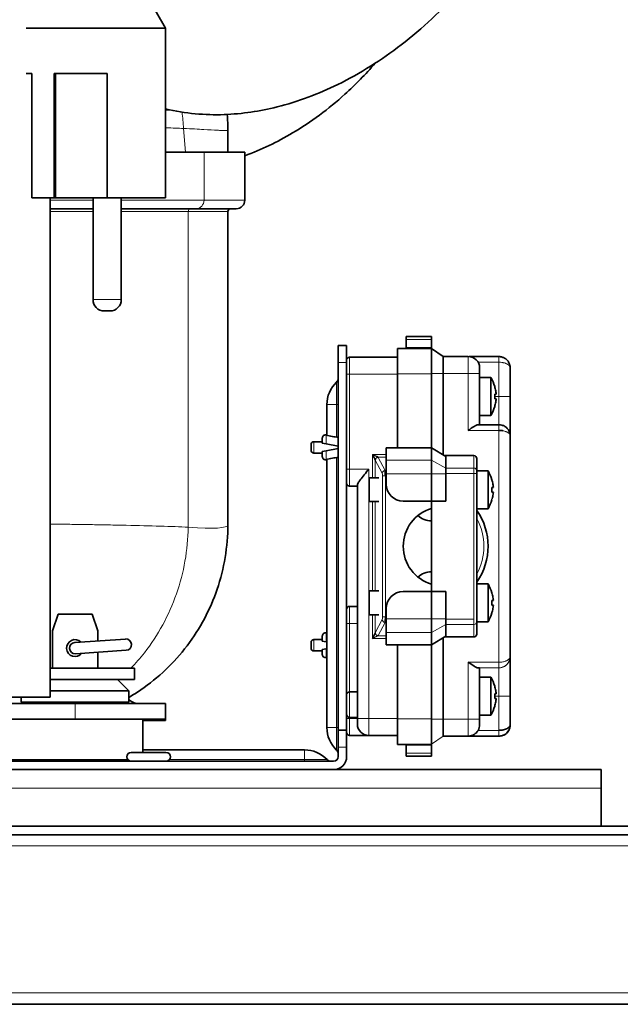
# Model space of a CAD drawing. Units: millimetres. Extents: x 0 to 5040, y 0 to 3564.
# Drawn here: x 1768 to 1874, y 2427 to 2602 of the extents above; entities that cross this region are included whole.
import ezdxf

# ---------------------------------------------------------------- set-up
doc = ezdxf.new("R2010")
doc.units = ezdxf.units.MM
doc.header["$LTSCALE"] = 12
doc.layers.add('Visible Edges(ISO)', color=7, linetype='Continuous', lineweight=35)
doc.layers.add('Visible Tangent Edges(ISO)', color=7, linetype='Continuous', lineweight=18)

msp = doc.modelspace()

# ---------------------------------------------------------------- linework, layer by layer
at = {"layer": 'Visible Edges(ISO)'}
for p, q in [((1776.75, 2630.01), (1794.07, 2600.01)), ((1794.07, 2600.01), (1769.42, 2600.01)), ((1794.07, 2600.01), (1794.07, 2570.01)), ((1770.39, 2592.01), (1769.42, 2592.01)), ((1770.39, 2592.01), (1770.39, 2570.01)), ((1774.38, 2570.01), (1774.38, 2592.01)), ((1783.71, 2592.01), (1774.38, 2592.01)), ((1774.6, 2570.01), (1774.6, 2592.01)), ((1783.71, 2592.01), (1783.71, 2570.01)), ((1805.06, 2581.92), (1805.06, 2578.09)), ((1800.85, 2578.09), (1794.07, 2578.09)), ((1808.06, 2578.09), (1800.85, 2578.09)), ((1808.06, 2569.59), (1808.06, 2578.09)), ((1774.38, 2570.01), (1770.39, 2570.01)), ((1773.68, 2570.01), (1773.68, 2481.71)), ((1774.6, 2570.01), (1774.38, 2570.01)), ((1783.71, 2570.01), (1774.6, 2570.01)), ((1781.23, 2570.01), (1781.23, 2552.01)), ((1794.07, 2570.01), (1783.71, 2570.01)), ((1786.23, 2570.01), (1786.23, 2552.01)), ((1781.23, 2568.09), (1773.68, 2568.09)), ((1799.45, 2568.09), (1786.23, 2568.09)), ((1806.56, 2568.09), (1799.45, 2568.09)), ((1805.06, 2567.59), (1805.06, 2512.21)), ((1784.23, 2550.01), (1783.23, 2550.01)), ((1836.56, 2544.98), (1836.56, 2545.48)), ((1841.06, 2545.48), (1836.56, 2545.48)), ((1836.56, 2544.98), (1836.56, 2543.48)), ((1841.06, 2544.98), (1841.06, 2545.48)), ((1841.06, 2544.98), (1841.06, 2543.48)), ((1824.56, 2540.89), (1824.56, 2543.89)), ((1824.56, 2543.89), (1826.06, 2543.89)), ((1826.06, 2540.89), (1826.06, 2543.89)), ((1835.06, 2543.39), (1835.06, 2538.89)), ((1835.06, 2543.39), (1841.06, 2543.39)), ((1836.56, 2543.39), (1836.56, 2543.48)), ((1836.56, 2543.48), (1841.05, 2543.48)), ((1841.06, 2543.48), (1841.06, 2543.39)), ((1841.06, 2542.16), (1841.06, 2543.39)), ((1843.09, 2541.94), (1841.06, 2543.36)), ((1824.56, 2540.89), (1824.56, 2475.89)), ((1826.06, 2540.89), (1826.06, 2475.89)), ((1835.06, 2541.83), (1826.56, 2541.83)), ((1841.06, 2542.15), (1841.06, 2542.16)), ((1841.06, 2538.89), (1841.06, 2542.07)), ((1843.09, 2538.94), (1843.09, 2541.94)), ((1843.09, 2541.94), (1847.56, 2541.94)), ((1847.71, 2541.94), (1852.96, 2541.94)), ((1835.06, 2538.89), (1835.06, 2525.8)), ((1841.06, 2538.89), (1841.06, 2525.8)), ((1843.09, 2538.94), (1843.09, 2524.58)), ((1849.56, 2539.94), (1849.56, 2538.94)), ((1849.56, 2529.89), (1849.56, 2538.94)), ((1854.96, 2539.94), (1854.96, 2534.89)), ((1849.56, 2538.24), (1851.56, 2538.24)), ((1851.56, 2531.54), (1851.56, 2538.24)), ((1852.23, 2536.64), (1852.22, 2536.64)), ((1852.5, 2535.29), (1852.22, 2535.29)), ((1852.22, 2534.49), (1852.5, 2534.49)), ((1854.96, 2534.89), (1854.96, 2527.93)), ((1822.56, 2533.44), (1822.56, 2528.02)), ((1852.22, 2533.14), (1852.23, 2533.14)), ((1849.56, 2531.54), (1851.56, 2531.54)), ((1852.96, 2529.89), (1849.29, 2529.89)), ((1821.76, 2526.89), (1820.26, 2526.89)), ((1821.76, 2526.64), (1821.76, 2527.51)), ((1854.96, 2527.92), (1854.96, 2527.89)), ((1854.96, 2527.89), (1854.96, 2488.89)), ((1819.76, 2525.39), (1819.76, 2526.39)), ((1821.76, 2526.64), (1822.42, 2526.51)), ((1822.42, 2525.27), (1821.76, 2525.14)), ((1821.76, 2524.27), (1821.76, 2525.14)), ((1824.56, 2526.09), (1822.42, 2526.51)), ((1822.42, 2525.27), (1824.56, 2525.69)), ((1833.06, 2525.8), (1833.06, 2523.61)), ((1841.06, 2525.8), (1833.06, 2525.8)), ((1841.06, 2525.8), (1843.56, 2524.3)), ((1841.06, 2525.8), (1841.06, 2523.61)), ((1821.76, 2524.89), (1820.26, 2524.89)), ((1822.56, 2523.76), (1822.56, 2476.34)), ((1833.06, 2521.2), (1833.06, 2523.61)), ((1841.06, 2521.2), (1841.06, 2523.61)), ((1848.56, 2524.42), (1843.35, 2524.42)), ((1843.56, 2524.3), (1843.56, 2522.22)), ((1849.06, 2523.91), (1849.06, 2523.92)), ((1849.06, 2523.91), (1849.06, 2521.74)), ((1843.56, 2521.2), (1843.56, 2522.2)), ((1849.06, 2521.25), (1849.06, 2521.74)), ((1849.06, 2521.74), (1851.06, 2521.74)), ((1851.06, 2515.04), (1851.06, 2521.74)), ((1830.04, 2518.39), (1830.06, 2520.49)), ((1830.06, 2516.29), (1830.06, 2520.49)), ((1830.06, 2520.49), (1831.76, 2520.49)), ((1833.06, 2521.2), (1833.06, 2519.39)), ((1841.06, 2521.2), (1841.06, 2516.39)), ((1843.56, 2521.2), (1843.56, 2516.39)), ((1849.06, 2521.25), (1849.06, 2495.53)), ((1851.73, 2520.14), (1851.72, 2520.14)), ((1826.56, 2519.02), (1827.96, 2519.02)), ((1827.96, 2519.19), (1827.96, 2477.95)), ((1830.04, 2518.39), (1830.06, 2516.29)), ((1852, 2518.79), (1851.72, 2518.79)), ((1851.72, 2517.99), (1852, 2517.99)), ((1830.06, 2516.29), (1831.76, 2516.29)), ((1841.06, 2516.39), (1836.06, 2516.39)), ((1841.06, 2516.39), (1841.06, 2500.39)), ((1843.56, 2516.39), (1841.06, 2516.39)), ((1851.72, 2516.64), (1851.73, 2516.64)), ((1849.06, 2515.04), (1851.06, 2515.04)), ((1849.06, 2501.74), (1851.06, 2501.74)), ((1851.06, 2495.04), (1851.06, 2501.74)), ((1830.04, 2498.39), (1830.06, 2500.49)), ((1830.06, 2496.29), (1830.06, 2500.49)), ((1830.06, 2500.49), (1831.76, 2500.49)), ((1841.06, 2500.39), (1836.06, 2500.39)), ((1841.06, 2500.39), (1843.56, 2500.39)), ((1841.06, 2500.39), (1841.06, 2495.58)), ((1843.56, 2500.39), (1843.56, 2495.58)), ((1851.73, 2500.14), (1851.72, 2500.14)), ((1826.56, 2497.76), (1827.96, 2497.76)), ((1830.04, 2498.39), (1830.06, 2496.29)), ((1833.06, 2497.39), (1833.06, 2495.58)), ((1852, 2498.79), (1851.72, 2498.79)), ((1851.72, 2497.99), (1852, 2497.99)), ((1774.06, 2493.44), (1775.06, 2496.39)), ((1775.06, 2496.39), (1781.06, 2496.39)), ((1781.06, 2496.39), (1782.06, 2493.44)), ((1830.06, 2496.29), (1831.76, 2496.29)), ((1833.06, 2493.16), (1833.06, 2495.58)), ((1841.06, 2493.16), (1841.06, 2495.58)), ((1843.56, 2494.58), (1843.56, 2495.58)), ((1849.06, 2495.04), (1849.06, 2495.53)), ((1851.72, 2496.64), (1851.73, 2496.64)), ((1843.56, 2494.56), (1843.56, 2492.48)), ((1849.06, 2495.04), (1849.06, 2492.87)), ((1849.06, 2495.04), (1851.06, 2495.04)), ((1774.06, 2486.84), (1774.06, 2493.44)), ((1786.97, 2491.99), (1777.99, 2491.39)), ((1782.06, 2493.44), (1782.06, 2491.66)), ((1821.76, 2491.89), (1820.26, 2491.89)), ((1821.76, 2491.64), (1821.76, 2492.51)), ((1833.06, 2493.16), (1833.06, 2490.98)), ((1841.06, 2493.16), (1841.06, 2490.98)), ((1843.56, 2492.48), (1841.06, 2490.98)), ((1843.09, 2492.2), (1843.09, 2477.84)), ((1848.56, 2492.36), (1843.35, 2492.36)), ((1849.06, 2492.86), (1849.06, 2492.87)), ((1819.76, 2490.39), (1819.76, 2491.39)), ((1821.76, 2491.64), (1822.42, 2491.51)), ((1822.42, 2490.27), (1821.76, 2490.14)), ((1821.76, 2489.27), (1821.76, 2490.14)), ((1822.56, 2491.48), (1822.42, 2491.51)), ((1822.42, 2490.27), (1822.56, 2490.3)), ((1841.06, 2490.98), (1833.06, 2490.98)), ((1835.06, 2490.98), (1835.06, 2477.89)), ((1841.06, 2490.98), (1841.06, 2477.89)), ((1778.13, 2489.39), (1787.11, 2490)), ((1782.06, 2489.66), (1782.06, 2486.84)), ((1821.76, 2489.89), (1820.26, 2489.89)), ((1854.96, 2488.89), (1854.96, 2481.89)), ((1854.96, 2488.89), (1854.96, 2488.89)), ((1773.68, 2486.84), (1788.56, 2486.84)), ((1788.56, 2486.84), (1788.56, 2484.84)), ((1849.56, 2477.84), (1849.56, 2486.89)), ((1849.56, 2485.24), (1851.56, 2485.24)), ((1851.56, 2478.54), (1851.56, 2485.24)), ((1773.68, 2484.84), (1788.56, 2484.84)), ((1785.56, 2484.84), (1787.56, 2482.84)), ((1852.23, 2483.64), (1852.22, 2483.64)), ((1765.68, 2481.71), (1773.68, 2481.71)), ((1768.56, 2481.71), (1768.56, 2480.84)), ((1773.68, 2482.84), (1787.56, 2482.84)), ((1787.56, 2482.84), (1787.56, 2480.84)), ((1826.56, 2482.64), (1827.96, 2482.64)), ((1852.5, 2482.29), (1852.22, 2482.29)), ((1852.22, 2481.49), (1852.5, 2481.49)), ((1854.96, 2481.89), (1854.96, 2476.84)), ((1778.06, 2480.59), (1708.06, 2480.59)), ((1768.56, 2480.84), (1787.56, 2480.84)), ((1770.06, 2480.84), (1770.06, 2480.59)), ((1778.06, 2480.59), (1794.06, 2480.59)), ((1786.06, 2480.84), (1786.06, 2480.59)), ((1794.06, 2480.59), (1794.06, 2477.84)), ((1852.22, 2480.14), (1852.23, 2480.14)), ((1826.56, 2478.14), (1827.96, 2478.14)), ((1827.96, 2476.95), (1827.96, 2477.95)), ((1849.56, 2478.54), (1851.56, 2478.54)), ((1778.06, 2477.84), (1708.06, 2477.84)), ((1778.06, 2477.84), (1794.06, 2477.84)), ((1790.06, 2477.84), (1790.06, 2471.95)), ((1790.49, 2477.59), (1790.06, 2477.59)), ((1794.06, 2477.59), (1790.49, 2477.59)), ((1794.06, 2477.59), (1794.06, 2477.84)), ((1835.06, 2477.89), (1835.06, 2473.39)), ((1841.06, 2474.8), (1841.06, 2477.89)), ((1843.09, 2474.84), (1843.09, 2477.84)), ((1849.56, 2477.84), (1849.56, 2476.84)), ((1849.56, 2476.84), (1849.56, 2476.84)), ((1824.56, 2472.89), (1824.56, 2475.89)), ((1824.56, 2475.89), (1826.06, 2475.89)), ((1826.06, 2472.89), (1826.06, 2475.89)), ((1829.96, 2474.95), (1826.56, 2474.95)), ((1835.06, 2474.95), (1829.96, 2474.95)), ((1841.06, 2474.7), (1841.06, 2474.71)), ((1841.06, 2473.39), (1841.06, 2474.7)), ((1843.09, 2474.84), (1843.09, 2474.79)), ((1843.09, 2474.79), (1852.96, 2474.79)), ((1852.96, 2474.79), (1852.96, 2474.79)), ((1824.56, 2472.89), (1824.56, 2471.19)), ((1826.06, 2472.89), (1826.06, 2471.19)), ((1835.06, 2473.39), (1835.06, 2473.35)), ((1835.06, 2473.35), (1837.98, 2473.35)), ((1836.56, 2473.35), (1836.56, 2473.3)), ((1836.56, 2473.3), (1836.56, 2471.8)), ((1841.05, 2473.3), (1836.56, 2473.3)), ((1838.95, 2473.35), (1840.07, 2473.35)), ((1840.56, 2473.35), (1840.57, 2473.35)), ((1841.06, 2473.39), (1841.06, 2473.35)), ((1841.06, 2473.35), (1841.06, 2473.3)), ((1841.06, 2473.3), (1841.06, 2471.8)), ((1788, 2471.95), (1794.13, 2471.95)), ((1818.61, 2472.39), (1790.06, 2472.39)), ((1836.56, 2471.3), (1836.56, 2471.8)), ((1841.06, 2471.3), (1836.56, 2471.3)), ((1841.06, 2471.3), (1841.06, 2471.8)), ((1823.76, 2470.39), (1659.36, 2470.39)), ((1766.06, 2470.64), (1787.43, 2470.64)), ((1871.06, 2468.89), (1439.06, 2468.89)), ((1871.06, 2465.59), (1871.06, 2468.89)), ((1871.06, 2458.89), (1871.06, 2465.59)), ((1430.56, 2458.89), (1967.56, 2458.89)), ((1429.06, 2457.39), (1969.06, 2457.39)), ((1429.06, 2427.39), (1969.06, 2427.39))]:
    msp.add_line(p, q, dxfattribs=at)
for centre, radius, start, end in [((1806.56, 2569.59), 1.5, 270, 0), ((1805.56, 2567.59), 0.5, 90, 180), ((1783.23, 2552.01), 2, 180, 270), ((1784.23, 2552.01), 2, 270, 0), ((1826.56, 2541.33), 0.5, 90, 180.0003), ((1847.56, 2539.94), 2, 360, 90), ((1828.06, 2533.44), 5.5, 133.4325, 180), ((1823.66, 2538.09), 0.9, 313.4325, 0), ((1844.09, 2534.18), 8.5, 16.7828, 28.4884), ((1844.09, 2535.59), 8.5, 331.5116, 343.2172), ((1820.26, 2526.39), 0.5, 90, 180), ((1820.26, 2525.39), 0.5, 180, 270), ((1848.56, 2523.92), 0.5, 360, 90), ((1843.59, 2517.68), 8.5, 16.7828, 28.4884), ((1826.56, 2519.52), 0.5, 179.9997, 270), ((1836.06, 2519.39), 3, 180, 270), ((1843.59, 2519.09), 8.5, 331.5116, 343.2172), ((1843.06, 2508.39), 7, 106.6015, 253.3985), ((1840.06, 2508.39), 11, 324.9032, 35.0968), ((1841.06, 2516.39), 3.5, 226.8135, 270), ((1841.06, 2500.39), 3.5, 90, 133.1865), ((1843.59, 2497.68), 8.5, 16.7828, 28.4884), ((1836.06, 2497.39), 3, 90, 180), ((1826.56, 2497.26), 0.5, 90, 180.0003), ((1843.59, 2499.09), 8.5, 331.5116, 343.2172), ((1778.06, 2490.39), 1.5, 45.6744, 322.0538), ((1787.04, 2491), 1, 273.8641, 93.8641), ((1820.26, 2491.39), 0.5, 90, 180), ((1848.56, 2492.86), 0.5, 270, 0), ((1778.06, 2490.39), 1, 93.8641, 273.8641), ((1820.26, 2490.39), 0.5, 180, 270), ((1844.09, 2481.18), 8.5, 16.7828, 28.4884), ((1826.56, 2482.14), 0.5, 90, 180.0005), ((1844.09, 2482.59), 8.5, 331.5116, 343.2172), ((1826.56, 2478.64), 0.5, 179.9995, 270), ((1828.06, 2476.34), 5.5, 180, 226.5675), ((1829.96, 2476.95), 2, 180, 270), ((1847.56, 2476.84), 2, 330, 0), ((1826.56, 2475.45), 0.5, 179.9997, 270), ((1788, 2471.17), 0.779, 90, 270), ((1794.13, 2471.17), 0.779, 270, 90), ((1818.61, 2466.89), 5.5, 43.4325, 90), ((1823.76, 2471.19), 2.3, 270, 0), ((1823.76, 2471.19), 0.8, 270, 0), ((1823.66, 2471.69), 0.9, 0, 46.5675), ((1823.26, 2471.29), 0.9, 223.4325, 270)]:
    msp.add_arc(centre, radius, start, end, dxfattribs=at)
for centre, major_axis, ratio, start_param, end_param in [((1840.95, 2538.89), (-0.07, -4.5), 0.016108, 2.354469, 2.382965), ((1831.59, 2523.67), (0.354, 0.354), 0.935707, 0.818595, 2.322992), ((1830.86, 2523.63), (-0.267, 0.046), 0.70017, 3.450176, 3.616369), ((1830.56, 2524.09), (1.06, 0), 0.257601, 0.134699, 0.252301), ((1843.99, 2521.98), (-0.43, 0.258), 0.223887, 0.133636, 0.160862), ((1843.99, 2494.8), (-0.43, -0.258), 0.223887, 6.122318, 6.149549), ((1830.8, 2493.11), (0.327, 0.035), 0.643841, 5.891818, 6.042917), ((1831.59, 2493.06), (0.354, -0.354), 0.935374, 3.960374, 5.464421), ((1830.56, 2492.65), (1.07, 0), 0.258282, 6.03041, 6.148348), ((1847.56, 2486.89), (2, 0), 0.000581, 0, 0.523599), ((1840.95, 2477.89), (0.07, -4.5), 0.016127, 0.783413, 0.811909), ((1837.98, 2473.35), (1, 0), 0.000581, 4.712389, 6.021386), ((1841.03, 2473.35), (-1, 0), 0.000581, 5.204713, 6.021386), ((1841.05, 2473.35), (-0.5, 0), 0.000581, 4.695105, 6.021387)]:
    msp.add_ellipse(centre, major_axis=major_axis, ratio=ratio, start_param=start_param, end_param=end_param, dxfattribs=at)
for points, knots in [([(1868.58, 2703.41), (1869.15, 2700.41), (1869.6, 2697.34), (1870.62, 2687.88), (1870.84, 2681.31), (1870.3, 2667.52), (1869.47, 2660.27), (1866.7, 2646.62), (1864.89, 2640.2), (1860.41, 2628.74), (1857.93, 2623.64), (1852.36, 2614.55), (1849.4, 2610.51), (1842.93, 2603.25), (1839.47, 2599.99), (1832.23, 2594.41), (1828.49, 2592.03), (1821.1, 2588.4), (1817.51, 2587.04), (1810.74, 2585.34), (1807.61, 2584.86), (1801.02, 2584.62), (1797.54, 2584.91), (1794.07, 2585.73)], [10.265125, 10.265125, 10.265125, 10.265125, 10.354126, 10.354126, 10.534605, 10.534605, 10.725675, 10.725675, 10.894917, 10.894917, 11.034971, 11.034971, 11.15485, 11.15485, 11.26584, 11.26584, 11.367527, 11.367527, 11.454184, 11.454184, 11.523783, 11.523783, 11.597252, 11.597252, 11.597252, 11.597252]), ([(1831.1, 2593.83), (1829.41, 2591.87), (1827.62, 2590.04), (1822.87, 2585.73), (1819.77, 2583.43), (1813.8, 2579.89), (1810.98, 2578.54), (1808.06, 2577.46)], [6.1807111, 6.1807111, 6.1807111, 6.1807111, 6.2783442, 6.2783442, 6.4286092, 6.4286092, 6.5527315, 6.5527315, 6.5527315, 6.5527315]), ([(1852.96, 2541.94), (1853.16, 2541.94), (1853.35, 2541.91), (1853.72, 2541.8), (1853.89, 2541.72), (1854.21, 2541.51), (1854.36, 2541.38), (1854.62, 2541.08), (1854.73, 2540.9), (1854.89, 2540.5), (1854.94, 2540.28), (1854.96, 2540.06)], [0, 0, 0, 0, 0.0582858, 0.0582858, 0.115858, 0.115858, 0.1767612, 0.1767612, 0.2433848, 0.2433848, 0.3179745, 0.3179745, 0.3179745, 0.3179745]), ([(1852.22, 2536.64), (1852.23, 2536.59), (1852.25, 2536.53), (1852.34, 2536.21), (1852.4, 2535.94), (1852.46, 2535.55), (1852.48, 2535.42), (1852.5, 2535.29)], [-2.5511938, -2.5511938, -2.5511938, -2.5511938, -2.5361199, -2.5361199, -2.459263, -2.459263, -2.4218851, -2.4218851, -2.4218851, -2.4218851]), ([(1852.22, 2535.29), (1852.22, 2535.15), (1852.23, 2535.02), (1852.23, 2534.76), (1852.22, 2534.63), (1852.22, 2534.49)], [-2.3538087, -2.3538087, -2.3538087, -2.3538087, -2.3148593, -2.3148593, -2.2759099, -2.2759099, -2.2759099, -2.2759099]), ([(1852.5, 2534.49), (1852.48, 2534.36), (1852.46, 2534.23), (1852.4, 2533.84), (1852.34, 2533.56), (1852.25, 2533.24), (1852.23, 2533.19), (1852.22, 2533.14)], [-2.342927, -2.342927, -2.342927, -2.342927, -2.3055491, -2.3055491, -2.2286922, -2.2286922, -2.2136183, -2.2136183, -2.2136183, -2.2136183]), ([(1849.29, 2529.89), (1849.21, 2529.89), (1849.1, 2529.86), (1848.86, 2529.75), (1848.73, 2529.68), (1848.29, 2529.41), (1847.9, 2529.13), (1847.56, 2528.89)], [-0.2237488, -0.2237488, -0.2237488, -0.2237488, -0.1736538, -0.1736538, -0.1234918, -0.1234918, 0, 0, 0, 0]), ([(1852.96, 2529.89), (1853.14, 2529.89), (1853.32, 2529.87), (1853.67, 2529.77), (1853.85, 2529.7), (1854.17, 2529.5), (1854.32, 2529.37), (1854.59, 2529.08), (1854.7, 2528.9), (1854.87, 2528.52), (1854.93, 2528.31), (1854.96, 2528.03), (1854.96, 2527.97), (1854.96, 2527.91)], [0, 0, 0, 0, 0.0539121, 0.0539121, 0.1102327, 0.1102327, 0.1709297, 0.1709297, 0.2368748, 0.2368748, 0.3090522, 0.3090522, 0.3296754, 0.3296754, 0.3296754, 0.3296754]), ([(1822.42, 2528.06), (1822.37, 2528.07), (1822.31, 2528.08), (1822.26, 2528.08), (1822.2, 2528.07), (1822.13, 2528.05), (1822.01, 2528), (1821.95, 2527.95), (1821.86, 2527.85), (1821.82, 2527.78), (1821.78, 2527.65), (1821.76, 2527.57), (1821.76, 2527.51)], [0.29642056, 0.29642056, 0.29642056, 0.29642056, 0.31158265, 0.31158265, 0.31158265, 0.33052809, 0.33052809, 0.35041, 0.35041, 0.37046658, 0.37046658, 0.39096845, 0.39096845, 0.39096845, 0.39096845]), ([(1822.42, 2528.06), (1822.78, 2527.96), (1823.16, 2527.87), (1823.88, 2527.75), (1824.23, 2527.71), (1824.56, 2527.68)], [2.6975076, 2.6975076, 2.6975076, 2.6975076, 2.8062549, 2.8062549, 2.9025377, 2.9025377, 2.9025377, 2.9025377]), ([(1821.76, 2524.27), (1821.76, 2524.2), (1821.78, 2524.12), (1821.82, 2524), (1821.86, 2523.93), (1821.95, 2523.83), (1822.01, 2523.78), (1822.13, 2523.73), (1822.2, 2523.71), (1822.26, 2523.7), (1822.31, 2523.7), (1822.37, 2523.71), (1822.42, 2523.72)], [0.23219686, 0.23219686, 0.23219686, 0.23219686, 0.25269872, 0.25269872, 0.27275531, 0.27275531, 0.29263722, 0.29263722, 0.31158265, 0.31158265, 0.31158265, 0.32674474, 0.32674474, 0.32674474, 0.32674474]), ([(1824.56, 2524.1), (1824.23, 2524.07), (1823.88, 2524.03), (1823.16, 2523.91), (1822.78, 2523.82), (1822.42, 2523.72)], [3.0988201, 3.0988201, 3.0988201, 3.0988201, 3.1951029, 3.1951029, 3.3038502, 3.3038502, 3.3038502, 3.3038502]), ([(1831.11, 2523.67), (1831.1, 2523.69), (1831.09, 2523.7), (1831.08, 2523.73), (1831.07, 2523.75), (1831.06, 2523.77), (1831.05, 2523.8), (1831.03, 2523.83), (1831.02, 2523.86), (1831, 2523.9), (1830.98, 2523.93), (1830.96, 2523.97), (1830.94, 2524.01), (1830.93, 2524.04), (1830.91, 2524.07), (1830.9, 2524.1), (1830.89, 2524.11), (1830.88, 2524.13), (1830.87, 2524.15), (1830.85, 2524.19), (1830.83, 2524.24), (1830.8, 2524.29), (1830.77, 2524.35), (1830.75, 2524.4), (1830.72, 2524.46), (1830.69, 2524.52), (1830.66, 2524.58), (1830.63, 2524.64)], [0.0000045, 0.0000045, 0.0000045, 0.0000045, 0.125, 0.125, 0.125, 0.25, 0.25, 0.25, 0.375, 0.375, 0.375, 0.5, 0.5, 0.5, 0.5804205, 0.5804205, 0.5804205, 0.625, 0.625, 0.625, 0.75, 0.75, 0.75, 0.875, 0.875, 0.875, 0.9999996, 0.9999996, 0.9999996, 0.9999996]), ([(1831.33, 2524.29), (1831.35, 2524.28), (1831.37, 2524.27), (1831.4, 2524.25), (1831.47, 2524.22), (1831.55, 2524.18), (1831.59, 2524.16)], [0.6716724, 0.6716724, 0.6716724, 0.6716724, 0.75, 0.75, 0.75, 0.9982266, 0.9982266, 0.9982266, 0.9982266]), ([(1827.96, 2519.19), (1827.96, 2519.28), (1828.01, 2519.42), (1828.2, 2519.74), (1828.32, 2519.93), (1828.65, 2520.39), (1828.9, 2520.71), (1829.43, 2521.36), (1829.71, 2521.71), (1829.96, 2522.02)], [1.0182185, 1.0182185, 1.0182185, 1.0182185, 1.1005537, 1.1005537, 1.182889, 1.182889, 1.3044589, 1.3044589, 1.4260288, 1.4260288, 1.4260288, 1.4260288]), ([(1832.84, 2521.8), (1832.86, 2521.73), (1832.87, 2521.58), (1832.88, 2521.4), (1832.89, 2521.22), (1832.9, 2521.01), (1832.9, 2520.83)], [0, 0, 0, 0, 0.5, 0.5, 0.5, 1, 1, 1, 1]), ([(1851.72, 2520.14), (1851.73, 2520.09), (1851.75, 2520.03), (1851.84, 2519.71), (1851.9, 2519.44), (1851.96, 2519.05), (1851.98, 2518.92), (1852, 2518.79)], [-2.5511938, -2.5511938, -2.5511938, -2.5511938, -2.5361199, -2.5361199, -2.459263, -2.459263, -2.4218851, -2.4218851, -2.4218851, -2.4218851]), ([(1851.72, 2518.79), (1851.72, 2518.65), (1851.73, 2518.52), (1851.73, 2518.26), (1851.72, 2518.13), (1851.72, 2517.99)], [-2.3538087, -2.3538087, -2.3538087, -2.3538087, -2.3148593, -2.3148593, -2.2759099, -2.2759099, -2.2759099, -2.2759099]), ([(1852, 2517.99), (1851.98, 2517.86), (1851.96, 2517.73), (1851.9, 2517.34), (1851.84, 2517.06), (1851.75, 2516.74), (1851.73, 2516.69), (1851.72, 2516.64)], [-2.342927, -2.342927, -2.342927, -2.342927, -2.3055491, -2.3055491, -2.2286922, -2.2286922, -2.2136183, -2.2136183, -2.2136183, -2.2136183]), ([(1805.06, 2512.2), (1805.06, 2508.35), (1804.42, 2504.44), (1801.95, 2497.22), (1800.13, 2493.8), (1795.56, 2487.79), (1792.76, 2485.13), (1788.99, 2482.54), (1788.28, 2482.09), (1787.56, 2481.67)], [0.00036, 0.00036, 0.00036, 0.00036, 1.167481, 1.167481, 2.31137, 2.31137, 3.456049, 3.456049, 3.713324, 3.713324, 3.713324, 3.713324]), ([(1851.72, 2500.14), (1851.73, 2500.09), (1851.75, 2500.03), (1851.84, 2499.71), (1851.9, 2499.44), (1851.96, 2499.05), (1851.98, 2498.92), (1852, 2498.79)], [-2.5511938, -2.5511938, -2.5511938, -2.5511938, -2.5361199, -2.5361199, -2.459263, -2.459263, -2.4218851, -2.4218851, -2.4218851, -2.4218851]), ([(1851.72, 2498.79), (1851.72, 2498.65), (1851.73, 2498.52), (1851.73, 2498.26), (1851.72, 2498.13), (1851.72, 2497.99)], [-2.3538087, -2.3538087, -2.3538087, -2.3538087, -2.3148593, -2.3148593, -2.2759099, -2.2759099, -2.2759099, -2.2759099]), ([(1852, 2497.99), (1851.98, 2497.86), (1851.96, 2497.73), (1851.9, 2497.34), (1851.84, 2497.06), (1851.75, 2496.74), (1851.73, 2496.69), (1851.72, 2496.64)], [-2.342927, -2.342927, -2.342927, -2.342927, -2.3055491, -2.3055491, -2.2286922, -2.2286922, -2.2136183, -2.2136183, -2.2136183, -2.2136183]), ([(1832.9, 2495.91), (1832.9, 2495.72), (1832.89, 2495.31), (1832.86, 2495.01), (1832.84, 2494.94)], [0, 0, 0, 0, 0.5, 1, 1, 1, 1]), ([(1822.42, 2493.06), (1822.37, 2493.07), (1822.31, 2493.08), (1822.26, 2493.08), (1822.2, 2493.07), (1822.13, 2493.05), (1822.01, 2493), (1821.95, 2492.95), (1821.86, 2492.85), (1821.82, 2492.78), (1821.78, 2492.65), (1821.76, 2492.57), (1821.76, 2492.51)], [0.29642056, 0.29642056, 0.29642056, 0.29642056, 0.31158265, 0.31158265, 0.31158265, 0.33052809, 0.33052809, 0.35041, 0.35041, 0.37046658, 0.37046658, 0.39096845, 0.39096845, 0.39096845, 0.39096845]), ([(1830.63, 2492.09), (1830.66, 2492.16), (1830.69, 2492.22), (1830.72, 2492.28), (1830.75, 2492.34), (1830.78, 2492.4), (1830.8, 2492.45), (1830.83, 2492.5), (1830.86, 2492.55), (1830.88, 2492.6), (1830.89, 2492.61), (1830.89, 2492.63), (1830.9, 2492.64), (1830.92, 2492.67), (1830.93, 2492.7), (1830.94, 2492.73), (1830.96, 2492.77), (1830.98, 2492.81), (1831, 2492.84), (1831.02, 2492.87), (1831.03, 2492.91), (1831.05, 2492.93), (1831.06, 2492.96), (1831.07, 2492.99), (1831.08, 2493.01), (1831.09, 2493.03), (1831.1, 2493.05), (1831.11, 2493.06)], [0, 0, 0, 0, 0.125, 0.125, 0.125, 0.25, 0.25, 0.25, 0.375, 0.375, 0.375, 0.4133428, 0.4133428, 0.4133428, 0.5, 0.5, 0.5, 0.625, 0.625, 0.625, 0.75, 0.75, 0.75, 0.875, 0.875, 0.875, 0.9999994, 0.9999994, 0.9999994, 0.9999994]), ([(1830.63, 2492.09), (1830.69, 2492.13), (1830.76, 2492.16), (1830.81, 2492.19), (1830.87, 2492.22), (1830.93, 2492.24), (1830.98, 2492.27)], [0, 0, 0, 0, 0.125, 0.125, 0.125, 0.2469988, 0.2469988, 0.2469988, 0.2469988]), ([(1821.76, 2489.27), (1821.76, 2489.2), (1821.78, 2489.12), (1821.82, 2489), (1821.86, 2488.93), (1821.95, 2488.83), (1822.01, 2488.78), (1822.13, 2488.73), (1822.2, 2488.71), (1822.26, 2488.7), (1822.31, 2488.7), (1822.37, 2488.71), (1822.42, 2488.72)], [0.23219686, 0.23219686, 0.23219686, 0.23219686, 0.25269872, 0.25269872, 0.27275531, 0.27275531, 0.29263722, 0.29263722, 0.31158265, 0.31158265, 0.31158265, 0.32674474, 0.32674474, 0.32674474, 0.32674474]), ([(1849.29, 2486.89), (1849.21, 2486.89), (1849.1, 2486.93), (1848.86, 2487.03), (1848.73, 2487.11), (1848.29, 2487.38), (1847.9, 2487.66), (1847.56, 2487.89)], [0.5344454, 0.5344454, 0.5344454, 0.5344454, 0.5846075, 0.5846075, 0.6347695, 0.6347695, 0.7582613, 0.7582613, 0.7582613, 0.7582613]), ([(1852.22, 2483.64), (1852.23, 2483.59), (1852.25, 2483.53), (1852.34, 2483.21), (1852.4, 2482.94), (1852.46, 2482.55), (1852.48, 2482.42), (1852.5, 2482.29)], [-2.5511938, -2.5511938, -2.5511938, -2.5511938, -2.5361199, -2.5361199, -2.459263, -2.459263, -2.4218851, -2.4218851, -2.4218851, -2.4218851]), ([(1852.22, 2482.29), (1852.22, 2482.15), (1852.23, 2482.02), (1852.23, 2481.76), (1852.22, 2481.63), (1852.22, 2481.49)], [-2.3538087, -2.3538087, -2.3538087, -2.3538087, -2.3148593, -2.3148593, -2.2759099, -2.2759099, -2.2759099, -2.2759099]), ([(1852.5, 2481.49), (1852.48, 2481.36), (1852.46, 2481.23), (1852.4, 2480.84), (1852.34, 2480.56), (1852.25, 2480.24), (1852.23, 2480.19), (1852.22, 2480.14)], [-2.342927, -2.342927, -2.342927, -2.342927, -2.3055491, -2.3055491, -2.2286922, -2.2286922, -2.2136183, -2.2136183, -2.2136183, -2.2136183]), ([(1787.56, 2481.29), (1787.75, 2481.12), (1787.96, 2480.97), (1788.48, 2480.69), (1788.9, 2480.59), (1789.25, 2480.59)], [1.3743019, 1.3743019, 1.3743019, 1.3743019, 1.4569969, 1.4569969, 1.5955085, 1.5955085, 1.5955085, 1.5955085]), ([(1852.96, 2475.84), (1853.22, 2475.84), (1853.49, 2475.86), (1853.74, 2475.92), (1853.75, 2475.92), (1853.76, 2475.92), (1853.78, 2475.92), (1853.9, 2475.95), (1854.02, 2475.99), (1854.13, 2476.02), (1854.17, 2476.04), (1854.22, 2476.06), (1854.26, 2476.08), (1854.32, 2476.1), (1854.37, 2476.13), (1854.41, 2476.15), (1854.45, 2476.17), (1854.48, 2476.18), (1854.51, 2476.2), (1854.59, 2476.25), (1854.7, 2476.33), (1854.78, 2476.42), (1854.88, 2476.53), (1854.96, 2476.67), (1854.96, 2476.84)], [0, 0, 0, 0, 0.25, 0.25, 0.25, 0.2620742, 0.2620742, 0.2620742, 0.386418, 0.386418, 0.386418, 0.4375, 0.4375, 0.4375, 0.5, 0.5, 0.5, 0.5625, 0.5625, 0.5625, 0.75, 0.75, 0.75, 1, 1, 1, 1]), ([(1852.96, 2474.79), (1853.26, 2474.79), (1853.56, 2474.87), (1853.81, 2474.98), (1853.85, 2475), (1853.9, 2475.03), (1853.94, 2475.05), (1854.01, 2475.09), (1854.08, 2475.13), (1854.15, 2475.18), (1854.26, 2475.26), (1854.37, 2475.37), (1854.45, 2475.46), (1854.45, 2475.46), (1854.46, 2475.47), (1854.46, 2475.47), (1854.54, 2475.56), (1854.6, 2475.65), (1854.66, 2475.75), (1854.7, 2475.8), (1854.73, 2475.85), (1854.76, 2475.91), (1854.79, 2475.97), (1854.82, 2476.04), (1854.84, 2476.1), (1854.85, 2476.15), (1854.87, 2476.18), (1854.88, 2476.23), (1854.89, 2476.27), (1854.91, 2476.32), (1854.92, 2476.38), (1854.94, 2476.49), (1854.96, 2476.62), (1854.96, 2476.76)], [0, 0, 0, 0, 0.25, 0.25, 0.25, 0.299063, 0.299063, 0.299063, 0.375, 0.375, 0.375, 0.5, 0.5, 0.5, 0.5047057, 0.5047057, 0.5047057, 0.625, 0.625, 0.625, 0.6875, 0.6875, 0.6875, 0.75, 0.75, 0.75, 0.8125, 0.8125, 0.8125, 0.875, 0.875, 0.875, 0.9900023, 0.9900023, 0.9900023, 0.9900023]), ([(1854.88, 2476.23), (1854.85, 2476.14), (1854.82, 2476.05), (1854.67, 2475.72), (1854.5, 2475.49), (1854.2, 2475.22), (1854.1, 2475.14), (1853.92, 2475.04), (1853.84, 2475), (1853.76, 2474.96)], [0.0678879, 0.0678879, 0.0678879, 0.0678879, 0.1027153, 0.1027153, 0.1998307, 0.1998307, 0.2396765, 0.2396765, 0.2672443, 0.2672443, 0.2672443, 0.2672443]), ([(1854.96, 2476.71), (1854.95, 2476.54), (1854.91, 2476.36), (1854.84, 2476.15), (1854.83, 2476.11), (1854.81, 2476.08)], [0, 0, 0, 0, 0.05890044, 0.05890044, 0.07203097, 0.07203097, 0.07203097, 0.07203097]), ([(1849.29, 2475.84), (1849.21, 2475.69), (1849.1, 2475.55), (1848.86, 2475.31), (1848.73, 2475.21), (1848.29, 2474.94), (1847.9, 2474.84), (1847.56, 2474.84)], [0.5344454, 0.5344454, 0.5344454, 0.5344454, 0.5846075, 0.5846075, 0.6347695, 0.6347695, 0.7582613, 0.7582613, 0.7582613, 0.7582613]), ([(1853.62, 2474.95), (1853.52, 2474.91), (1853.41, 2474.88), (1853.19, 2474.84), (1853.08, 2474.83), (1852.96, 2474.84)], [0, 0, 0, 0, 0.03322459, 0.03322459, 0.06774233, 0.06774233, 0.06774233, 0.06774233]), ([(1853.48, 2474.86), (1853.45, 2474.86), (1853.43, 2474.85), (1853.26, 2474.81), (1853.11, 2474.79), (1852.96, 2474.79)], [0.29797335, 0.29797335, 0.29797335, 0.29797335, 0.30570618, 0.30570618, 0.35012134, 0.35012134, 0.35012134, 0.35012134]), ([(1854.66, 2475.79), (1854.64, 2475.75), (1854.59, 2475.68), (1854.5, 2475.56), (1854.44, 2475.48), (1854.35, 2475.39), (1854.31, 2475.35)], [0.3331153, 0.3331153, 0.3331153, 0.3331153, 0.375, 0.4375, 0.5, 0.5464629, 0.5464629, 0.5464629, 0.5464629]), ([(1773.07, 2470.64), (1773.07, 2470.63), (1773.07, 2470.63), (1773.05, 2470.59), (1773.03, 2470.55), (1772.99, 2470.48), (1772.96, 2470.45), (1772.92, 2470.4), (1772.89, 2470.39), (1772.87, 2470.39)], [-0.06828685, -0.06828685, -0.06828685, -0.06828685, -0.06599098, -0.06599098, -0.04884592, -0.04884592, -0.02442351, -0.02442351, 0, 0, 0, 0]), ([(1783.26, 2470.39), (1783.23, 2470.39), (1783.21, 2470.4), (1783.16, 2470.45), (1783.13, 2470.48), (1783.09, 2470.55), (1783.08, 2470.59), (1783.06, 2470.63), (1783.05, 2470.63), (1783.05, 2470.64)], [-0.13198195, -0.13198195, -0.13198195, -0.13198195, -0.10755844, -0.10755844, -0.08313603, -0.08313603, -0.06599098, -0.06599098, -0.06369511, -0.06369511, -0.06369511, -0.06369511])]:
    msp.add_open_spline(points, degree=3, knots=knots, dxfattribs=at)
for points in [[(1804.97, 2584.76), (1805.03, 2583.82), (1805.06, 2582.87), (1805.06, 2581.92)], [(1854.96, 2540.06), (1854.96, 2540.02), (1854.96, 2539.98), (1854.96, 2539.94)], [(1852.96, 2529.89), (1852.96, 2529.89), (1852.96, 2529.89), (1852.96, 2529.89)], [(1853.74, 2528.81), (1853.49, 2528.86), (1853.22, 2528.89), (1852.96, 2528.89)], [(1854.96, 2527.89), (1854.96, 2527.9), (1854.96, 2527.9), (1854.96, 2527.91)], [(1843.56, 2522.21), (1843.56, 2522.21), (1843.56, 2522.2), (1843.56, 2522.2)], [(1843.56, 2494.58), (1843.56, 2494.58), (1843.56, 2494.57), (1843.56, 2494.56)], [(1822.42, 2493.06), (1822.47, 2493.05), (1822.51, 2493.03), (1822.56, 2493.02)], [(1822.56, 2488.76), (1822.51, 2488.75), (1822.47, 2488.73), (1822.42, 2488.72)], [(1786.07, 2480.84), (1786.07, 2480.84), (1786.06, 2480.84), (1786.06, 2480.84)], [(1854.96, 2476.77), (1854.96, 2476.76), (1854.96, 2476.74), (1854.96, 2476.73)], [(1852.96, 2474.84), (1852.96, 2474.84), (1852.96, 2474.84), (1852.96, 2474.84)], [(1853.74, 2474.99), (1853.7, 2474.98), (1853.66, 2474.96), (1853.62, 2474.95)], [(1854.66, 2475.79), (1854.57, 2475.63), (1854.45, 2475.48), (1854.3, 2475.36)]]:
    msp.add_open_spline(points, degree=3, dxfattribs=at)
at = {"layer": 'Visible Tangent Edges(ISO)'}
for p, q in [((1797.55, 2578.09), (1797.24, 2582.29)), ((1800.85, 2569.59), (1800.85, 2578.09)), ((1781.23, 2569.59), (1773.68, 2569.59)), ((1800.85, 2569.59), (1786.23, 2569.59)), ((1808.06, 2569.59), (1800.85, 2569.59)), ((1781.23, 2567.59), (1773.68, 2567.59)), ((1798.05, 2567.59), (1786.23, 2567.59)), ((1805.06, 2567.59), (1798.05, 2567.59)), ((1798.05, 2567.59), (1798.05, 2511.77)), ((1781.23, 2552.01), (1786.23, 2552.01)), ((1841.06, 2544.98), (1836.56, 2544.98)), ((1838.68, 2543.39), (1838.68, 2543.48)), ((1839.16, 2543.39), (1839.16, 2543.48)), ((1840.57, 2543.48), (1840.57, 2543.39)), ((1841.05, 2543.48), (1841.06, 2543.48)), ((1826.06, 2540.89), (1824.56, 2540.89)), ((1826.56, 2541.83), (1826.56, 2538.83)), ((1847.56, 2541.94), (1847.56, 2538.94)), ((1852.96, 2540.94), (1849.3, 2540.94)), ((1852.96, 2540.94), (1852.96, 2541.94)), ((1852.96, 2540.94), (1852.96, 2534.89)), ((1841.06, 2538.89), (1835.06, 2538.89)), ((1841.06, 2538.94), (1843.09, 2538.94)), ((1847.56, 2538.94), (1843.09, 2538.94)), ((1847.56, 2528.89), (1847.56, 2538.94)), ((1824.28, 2533.44), (1824.28, 2537.44)), ((1826.56, 2538.83), (1826.06, 2538.83)), ((1826.56, 2522.02), (1826.56, 2538.83)), ((1835.06, 2538.83), (1826.56, 2538.83)), ((1852.96, 2534.89), (1852.23, 2534.89)), ((1852.96, 2534.89), (1852.96, 2529.89)), ((1822.56, 2533.44), (1824.28, 2533.44)), ((1824.28, 2527.7), (1824.28, 2533.44)), ((1824.28, 2533.44), (1824.56, 2533.44)), ((1847.56, 2528.89), (1852.96, 2528.89)), ((1852.96, 2528.89), (1852.96, 2487.89)), ((1820.26, 2524.89), (1820.26, 2526.89)), ((1822.42, 2526.51), (1822.42, 2528.06)), ((1822.42, 2523.72), (1822.42, 2525.27)), ((1824.28, 2476.34), (1824.28, 2524.07)), ((1830.63, 2520.49), (1830.63, 2524.64)), ((1830.63, 2524.64), (1833.06, 2524.64)), ((1832.35, 2521.31), (1831.12, 2523.64)), ((1831.12, 2520.49), (1831.12, 2523.64)), ((1833.06, 2524.16), (1831.59, 2524.16)), ((1832.84, 2521.8), (1831.62, 2524.12)), ((1841.06, 2523.61), (1833.06, 2523.61)), ((1843.56, 2522.22), (1841.06, 2523.61)), ((1843.41, 2524.39), (1848.56, 2524.39)), ((1848.56, 2524.39), (1848.56, 2524.42)), ((1848.56, 2524.39), (1848.56, 2522.22)), ((1826.56, 2522.02), (1826.06, 2522.02)), ((1826.56, 2522.02), (1826.56, 2519.02)), ((1826.56, 2522.02), (1829.96, 2522.02)), ((1829.96, 2522.02), (1829.96, 2477.95)), ((1833.06, 2521.8), (1832.84, 2521.8)), ((1843.56, 2522.21), (1843.56, 2522.22)), ((1843.56, 2522.22), (1848.56, 2522.22)), ((1848.56, 2521.25), (1848.56, 2522.22)), ((1832.4, 2495.91), (1832.4, 2520.83)), ((1832.9, 2520.83), (1832.4, 2520.83)), ((1832.9, 2495.91), (1832.9, 2520.83)), ((1833.06, 2520.83), (1832.9, 2520.83)), ((1841.06, 2521.2), (1833.06, 2521.2)), ((1843.56, 2521.2), (1841.06, 2521.2)), ((1843.56, 2521.25), (1848.56, 2521.25)), ((1848.56, 2521.25), (1849.06, 2521.25)), ((1848.56, 2521.25), (1848.56, 2495.53)), ((1830.63, 2500.49), (1830.63, 2516.29)), ((1831.12, 2500.49), (1831.12, 2516.29)), ((1826.56, 2497.76), (1826.56, 2494.76)), ((1830.63, 2492.09), (1830.63, 2496.29)), ((1831.12, 2493.09), (1831.12, 2496.29)), ((1831.12, 2493.09), (1832.35, 2495.43)), ((1832.9, 2495.91), (1832.4, 2495.91)), ((1833.06, 2495.91), (1832.9, 2495.91)), ((1841.06, 2495.58), (1833.06, 2495.58)), ((1843.56, 2495.58), (1841.06, 2495.58)), ((1843.56, 2495.53), (1848.56, 2495.53)), ((1848.56, 2494.56), (1848.56, 2495.53)), ((1826.56, 2494.76), (1826.06, 2494.76)), ((1826.56, 2482.64), (1826.56, 2494.76)), ((1826.56, 2494.76), (1827.96, 2494.76)), ((1831.62, 2492.61), (1832.84, 2494.94)), ((1833.06, 2494.94), (1832.84, 2494.94)), ((1843.56, 2494.56), (1841.06, 2493.16)), ((1843.56, 2494.56), (1848.56, 2494.56)), ((1848.56, 2494.56), (1848.56, 2492.39)), ((1820.26, 2489.89), (1820.26, 2491.89)), ((1822.42, 2491.51), (1822.42, 2493.06)), ((1833.06, 2492.09), (1830.63, 2492.09)), ((1833.06, 2492.58), (1831.59, 2492.58)), ((1841.06, 2493.16), (1833.06, 2493.16)), ((1843.41, 2492.39), (1848.56, 2492.39)), ((1848.56, 2492.36), (1848.56, 2492.39)), ((1822.42, 2488.72), (1822.42, 2490.27)), ((1852.96, 2487.89), (1847.56, 2487.89)), ((1847.56, 2477.84), (1847.56, 2487.89)), ((1852.96, 2486.89), (1849.29, 2486.89)), ((1852.96, 2486.89), (1849.56, 2486.89)), ((1852.96, 2486.89), (1852.96, 2487.89)), ((1852.96, 2486.89), (1852.96, 2481.89)), ((1852.96, 2486.89), (1852.96, 2486.89)), ((1826.56, 2482.64), (1826.56, 2478.14)), ((1852.96, 2481.89), (1852.23, 2481.89)), ((1852.96, 2481.89), (1852.96, 2475.84)), ((1778.06, 2480.59), (1778.06, 2477.84)), ((1826.56, 2477.95), (1826.06, 2477.95)), ((1826.56, 2477.95), (1826.56, 2478.14)), ((1826.56, 2477.95), (1827.96, 2477.95)), ((1826.56, 2477.95), (1826.56, 2474.95)), ((1829.96, 2477.95), (1827.96, 2477.95)), ((1829.96, 2474.95), (1829.96, 2477.95)), ((1835.06, 2477.95), (1829.96, 2477.95)), ((1790.49, 2477.59), (1790.49, 2477.84)), ((1824.28, 2476.34), (1822.56, 2476.34)), ((1824.28, 2472.34), (1824.28, 2476.34)), ((1824.56, 2476.34), (1824.28, 2476.34)), ((1841.06, 2477.89), (1835.06, 2477.89)), ((1841.06, 2477.84), (1843.09, 2477.84)), ((1847.56, 2477.84), (1843.09, 2477.84)), ((1847.56, 2477.84), (1847.56, 2474.84)), ((1841.06, 2473.42), (1843.09, 2474.84)), ((1841.06, 2473.37), (1843.09, 2474.79)), ((1847.56, 2474.84), (1843.09, 2474.84)), ((1852.96, 2474.79), (1843.09, 2474.79)), ((1847.56, 2474.84), (1852.96, 2474.84)), ((1847.56, 2474.84), (1847.56, 2474.84)), ((1849.29, 2475.84), (1852.96, 2475.84)), ((1852.96, 2474.84), (1852.96, 2474.79)), ((1826.06, 2472.89), (1824.56, 2472.89)), ((1841.06, 2473.39), (1835.06, 2473.39)), ((1838.68, 2473.3), (1838.68, 2473.35)), ((1839.16, 2473.3), (1839.16, 2473.35)), ((1840.57, 2473.35), (1840.57, 2473.3)), ((1841.06, 2473.3), (1841.05, 2473.3)), ((1818.61, 2472.39), (1818.61, 2470.67)), ((1841.06, 2471.8), (1836.56, 2471.8)), ((1794.73, 2470.67), (1818.61, 2470.67)), ((1818.61, 2470.67), (1822.61, 2470.67)), ((1818.61, 2470.67), (1818.61, 2470.39)), ((1871.06, 2465.59), (1439.06, 2465.59)), ((1429.06, 2455.39), (1969.06, 2455.39)), ((1429.06, 2429.39), (1969.06, 2429.39))]:
    msp.add_line(p, q, dxfattribs=at)
for centre, radius, start, end in [((1840.06, 2508.39), 10.25, 331.4079, 28.5921), ((1852.96, 2488.89), 2, 270, 360), ((1847.56, 2476.84), 2, 270, 0)]:
    msp.add_arc(centre, radius, start, end, dxfattribs=at)
for centre, major_axis, ratio, start_param, end_param in [((1752.06, 2581.78), (11.23, -53.03), 0.828509, 1.406634, 1.460016), ((1799.45, 2569.59), (0, -1.5), 0.932075, 0, 1.570796), ((1798.52, 2567.59), (0, 0.5), 0.932075, 0, 1.570796), ((1847.56, 2538.94), (2, 0), 0.000581, 0.000001, 1.570796), ((1852.96, 2534.89), (2, 0), 0.000581, 0, 1.570796), ((1831.62, 2523.64), (0.442, 0.233), 0.957463, 1.103367, 2.638298), ((1848.56, 2523.91), (0.5, 0), 0.965926, 6.283185, 7.853982), ((1832.84, 2521.31), (0.442, 0.233), 0.957463, 1.103352, 2.638302), ((1848.56, 2521.74), (0.5, 0), 0.965926, 0, 1.570796), ((1832.33, 2520.83), (0, 0.501), 0.139173, 4.715147, 6.029319), ((1832.33, 2495.91), (0, -0.501), 0.139173, 0.254504, 1.568047), ((1832.84, 2495.43), (-0.443, 0.233), 0.957287, 0.502136, 2.037017), ((1848.56, 2495.04), (0.5, 0), 0.965926, 4.712389, 6.283185), ((1831.62, 2493.09), (0.443, -0.233), 0.957287, 3.643768, 5.178611), ((1848.56, 2492.87), (0.5, 0), 0.965926, 4.712389, 6.283186), ((1852.96, 2481.89), (2, 0), 0.000581, 0, 1.570796), ((1847.56, 2477.84), (2, 0), 0.000581, 0.000001, 1.570796)]:
    msp.add_ellipse(centre, major_axis=major_axis, ratio=ratio, start_param=start_param, end_param=end_param, dxfattribs=at)
for points in [[(1794.07, 2585.54), (1794.44, 2585.53), (1794.79, 2585.51), (1795.13, 2585.49)], [(1794.07, 2582.42), (1795.3, 2582.37), (1796.35, 2582.33), (1797.24, 2582.29)], [(1785.69, 2484.71), (1785.74, 2484.75), (1785.79, 2484.8), (1785.84, 2484.84)], [(1854.96, 2476.84), (1854.96, 2476.79), (1854.96, 2476.75), (1854.96, 2476.71)]]:
    msp.add_open_spline(points, degree=3, dxfattribs=at)
for points, knots in [([(1797.24, 2582.29), (1798.66, 2582.22), (1800.99, 2582.1), (1802.94, 2581.99), (1804.03, 2581.92), (1804.62, 2581.9), (1804.92, 2581.9), (1805.04, 2581.91), (1805.06, 2581.91), (1805.06, 2581.92)], [0.818623, 0.818623, 0.818623, 0.818623, 10.53124, 20.243857, 25.100166, 29.956475, 34.812783, 37.240938, 39.669092, 39.669092, 39.669092, 39.669092]), ([(1854.96, 2539.94), (1854.96, 2540.02), (1854.94, 2540.11), (1854.9, 2540.18), (1854.87, 2540.24), (1854.83, 2540.3), (1854.78, 2540.35), (1854.76, 2540.37), (1854.74, 2540.39), (1854.72, 2540.41), (1854.66, 2540.47), (1854.58, 2540.53), (1854.51, 2540.57), (1854.49, 2540.58), (1854.47, 2540.59), (1854.44, 2540.61), (1854.43, 2540.61), (1854.42, 2540.62), (1854.41, 2540.62), (1854.38, 2540.64), (1854.32, 2540.67), (1854.27, 2540.69), (1854.21, 2540.72), (1854.16, 2540.74), (1854.11, 2540.76), (1854.1, 2540.76), (1854.09, 2540.76), (1854.09, 2540.76), (1853.99, 2540.8), (1853.88, 2540.83), (1853.76, 2540.85), (1853.74, 2540.86), (1853.71, 2540.86), (1853.68, 2540.87), (1853.55, 2540.9), (1853.41, 2540.91), (1853.25, 2540.93), (1853.16, 2540.93), (1853.06, 2540.94), (1852.96, 2540.94)], [0, 0, 0, 0, 0.135682, 0.135682, 0.135682, 0.25, 0.25, 0.25, 0.29387, 0.29387, 0.29387, 0.4375, 0.4375, 0.4375, 0.484801, 0.484801, 0.484801, 0.5, 0.5, 0.5, 0.5625, 0.5625, 0.5625, 0.625, 0.625, 0.625, 0.632065, 0.632065, 0.632065, 0.75, 0.75, 0.75, 0.777983, 0.777983, 0.777983, 0.915412, 0.915412, 0.915412, 1, 1, 1, 1]), ([(1852.96, 2528.89), (1852.96, 2529.16), (1852.96, 2529.67), (1852.96, 2529.89), (1852.96, 2529.89)], [0, 0, 0, 0, 0.5, 0.9873136, 0.9873136, 0.9873136, 0.9873136]), ([(1854.96, 2527.91), (1854.96, 2528.07), (1854.84, 2528.27), (1854.64, 2528.44), (1854.5, 2528.53), (1854.43, 2528.57), (1854.26, 2528.66), (1854.05, 2528.74), (1853.87, 2528.79), (1853.74, 2528.81)], [0.0091146, 0.0091146, 0.0091146, 0.0091146, 0.25, 0.375, 0.4375, 0.5, 0.5625, 0.625, 0.75, 0.75, 0.75, 0.75]), ([(1830.63, 2524.64), (1830.74, 2524.58), (1830.85, 2524.53), (1830.93, 2524.48), (1830.98, 2524.46), (1831.02, 2524.44), (1831.05, 2524.43), (1831.09, 2524.41), (1831.11, 2524.4), (1831.15, 2524.38), (1831.19, 2524.36), (1831.24, 2524.33), (1831.28, 2524.31), (1831.3, 2524.3), (1831.31, 2524.3), (1831.33, 2524.29)], [0, 0, 0, 0, 0.25, 0.25, 0.25, 0.375, 0.375, 0.375, 0.5, 0.5, 0.5, 0.625, 0.625, 0.625, 0.6716724, 0.6716724, 0.6716724, 0.6716724]), ([(1798.06, 2511.77), (1796.65, 2511.84), (1794.96, 2511.9), (1793.1, 2511.95), (1791.25, 2512.01), (1789.22, 2512.06), (1787.12, 2512.1), (1786.07, 2512.13), (1785.01, 2512.15), (1783.94, 2512.17), (1782.87, 2512.19), (1781.79, 2512.21), (1780.71, 2512.22), (1779.64, 2512.24), (1778.56, 2512.26), (1777.51, 2512.27), (1776.98, 2512.28), (1776.45, 2512.28), (1775.92, 2512.29), (1775.66, 2512.29), (1775.4, 2512.3), (1775.14, 2512.3), (1774.88, 2512.3), (1774.63, 2512.31), (1774.36, 2512.31), (1774.15, 2512.31), (1773.91, 2512.32), (1773.68, 2512.32)], [0, 0, 0, 0, 0.125, 0.125, 0.125, 0.25, 0.25, 0.25, 0.3125, 0.3125, 0.3125, 0.375, 0.375, 0.375, 0.4375, 0.4375, 0.4375, 0.46875, 0.46875, 0.46875, 0.484375, 0.484375, 0.484375, 0.5, 0.5, 0.5, 0.5126578, 0.5126578, 0.5126578, 0.5126578]), ([(1787.94, 2486.84), (1788.77, 2487.7), (1792.13, 2491.57), (1796.58, 2499.74), (1798, 2507.76), (1798.06, 2511.77)], [0.4231785, 0.4231785, 0.4231785, 0.4231785, 0.5, 0.7500001, 1.0000001, 1.0000001, 1.0000001, 1.0000001]), ([(1805.06, 2512.21), (1805.06, 2512.2), (1805.06, 2512.2), (1805.06, 2512.19), (1805.02, 2511.56), (1802.6, 2511.42), (1798.07, 2511.77)], [0.4960759, 0.4960759, 0.4960759, 0.4960759, 0.5, 0.5, 0.5, 0.9995583, 0.9995583, 0.9995583, 0.9995583]), ([(1830.98, 2492.27), (1830.98, 2492.27), (1830.98, 2492.27), (1830.98, 2492.27), (1831.03, 2492.3), (1831.08, 2492.32), (1831.13, 2492.35), (1831.14, 2492.35), (1831.14, 2492.35), (1831.14, 2492.35), (1831.15, 2492.36), (1831.16, 2492.36), (1831.17, 2492.37), (1831.2, 2492.38), (1831.23, 2492.4), (1831.26, 2492.41), (1831.3, 2492.43), (1831.34, 2492.45), (1831.37, 2492.47), (1831.41, 2492.48), (1831.44, 2492.5), (1831.47, 2492.51), (1831.5, 2492.53), (1831.52, 2492.54), (1831.54, 2492.55), (1831.56, 2492.56), (1831.58, 2492.57), (1831.59, 2492.58)], [0.2469988, 0.2469988, 0.2469988, 0.2469988, 0.25, 0.25, 0.25, 0.375, 0.375, 0.375, 0.3863124, 0.3863124, 0.3863124, 0.4133417, 0.4133417, 0.4133417, 0.5, 0.5, 0.5, 0.625, 0.625, 0.625, 0.75, 0.75, 0.75, 0.875, 0.875, 0.875, 0.9972944, 0.9972944, 0.9972944, 0.9972944]), ([(1852.96, 2487.89), (1853.06, 2487.89), (1853.16, 2487.9), (1853.25, 2487.9), (1853.4, 2487.92), (1853.55, 2487.93), (1853.68, 2487.96), (1853.71, 2487.97), (1853.74, 2487.97), (1853.76, 2487.98), (1853.88, 2488), (1853.99, 2488.03), (1854.09, 2488.07), (1854.09, 2488.07), (1854.1, 2488.07), (1854.1, 2488.07), (1854.16, 2488.09), (1854.21, 2488.11), (1854.26, 2488.13), (1854.32, 2488.16), (1854.37, 2488.19), (1854.41, 2488.21), (1854.42, 2488.21), (1854.43, 2488.22), (1854.44, 2488.22), (1854.47, 2488.23), (1854.49, 2488.25), (1854.51, 2488.26), (1854.54, 2488.28), (1854.57, 2488.3), (1854.6, 2488.32), (1854.64, 2488.35), (1854.68, 2488.38), (1854.72, 2488.42), (1854.74, 2488.44), (1854.76, 2488.46), (1854.78, 2488.48), (1854.83, 2488.53), (1854.87, 2488.59), (1854.9, 2488.65), (1854.94, 2488.72), (1854.96, 2488.8), (1854.96, 2488.89)], [0.0000001, 0.0000001, 0.0000001, 0.0000001, 0.0858909, 0.0858909, 0.0858909, 0.2222432, 0.2222432, 0.2222432, 0.25, 0.25, 0.25, 0.368347, 0.368347, 0.368347, 0.375, 0.375, 0.375, 0.4375, 0.4375, 0.4375, 0.5, 0.5, 0.5, 0.5151425, 0.5151425, 0.5151425, 0.5625, 0.5625, 0.5625, 0.625, 0.625, 0.625, 0.7055341, 0.7055341, 0.7055341, 0.75, 0.75, 0.75, 0.863916, 0.863916, 0.863916, 1, 1, 1, 1]), ([(1854.96, 2488.89), (1854.96, 2488.72), (1854.94, 2488.55), (1854.9, 2488.4), (1854.87, 2488.28), (1854.83, 2488.16), (1854.78, 2488.06), (1854.76, 2488.02), (1854.74, 2487.98), (1854.72, 2487.94), (1854.66, 2487.82), (1854.58, 2487.71), (1854.51, 2487.63), (1854.49, 2487.6), (1854.47, 2487.58), (1854.44, 2487.55), (1854.43, 2487.54), (1854.42, 2487.53), (1854.41, 2487.52), (1854.38, 2487.48), (1854.32, 2487.42), (1854.27, 2487.38), (1854.21, 2487.33), (1854.16, 2487.29), (1854.11, 2487.25), (1854.1, 2487.25), (1854.09, 2487.24), (1854.09, 2487.24), (1853.99, 2487.17), (1853.88, 2487.11), (1853.76, 2487.06), (1853.74, 2487.05), (1853.71, 2487.04), (1853.68, 2487.03), (1853.55, 2486.98), (1853.41, 2486.94), (1853.25, 2486.91), (1853.16, 2486.9), (1853.06, 2486.89), (1852.96, 2486.89)], [0, 0, 0, 0, 0.135682, 0.135682, 0.135682, 0.25, 0.25, 0.25, 0.29387, 0.29387, 0.29387, 0.4375, 0.4375, 0.4375, 0.484801, 0.484801, 0.484801, 0.5, 0.5, 0.5, 0.5625, 0.5625, 0.5625, 0.625, 0.625, 0.625, 0.632065, 0.632065, 0.632065, 0.75, 0.75, 0.75, 0.777983, 0.777983, 0.777983, 0.915412, 0.915412, 0.915412, 1, 1, 1, 1]), ([(1852.96, 2474.84), (1852.96, 2474.84), (1852.96, 2475.06), (1852.96, 2475.57), (1852.96, 2475.84)], [0.0121433, 0.0121433, 0.0121433, 0.0121433, 0.5, 0.9999994, 0.9999994, 0.9999994, 0.9999994]), ([(1854.31, 2475.35), (1854.29, 2475.34), (1854.22, 2475.28), (1854.05, 2475.15), (1853.87, 2475.05), (1853.74, 2474.99)], [0.5464629, 0.5464629, 0.5464629, 0.5464629, 0.5625, 0.625, 0.75, 0.75, 0.75, 0.75]), ([(1854.81, 2476.08), (1854.8, 2476.05), (1854.76, 2475.94), (1854.7, 2475.85), (1854.66, 2475.79)], [0.221645, 0.221645, 0.221645, 0.221645, 0.25, 0.3331153, 0.3331153, 0.3331153, 0.3331153])]:
    msp.add_open_spline(points, degree=3, knots=knots, dxfattribs=at)

doc.saveas('drawing.dxf')
